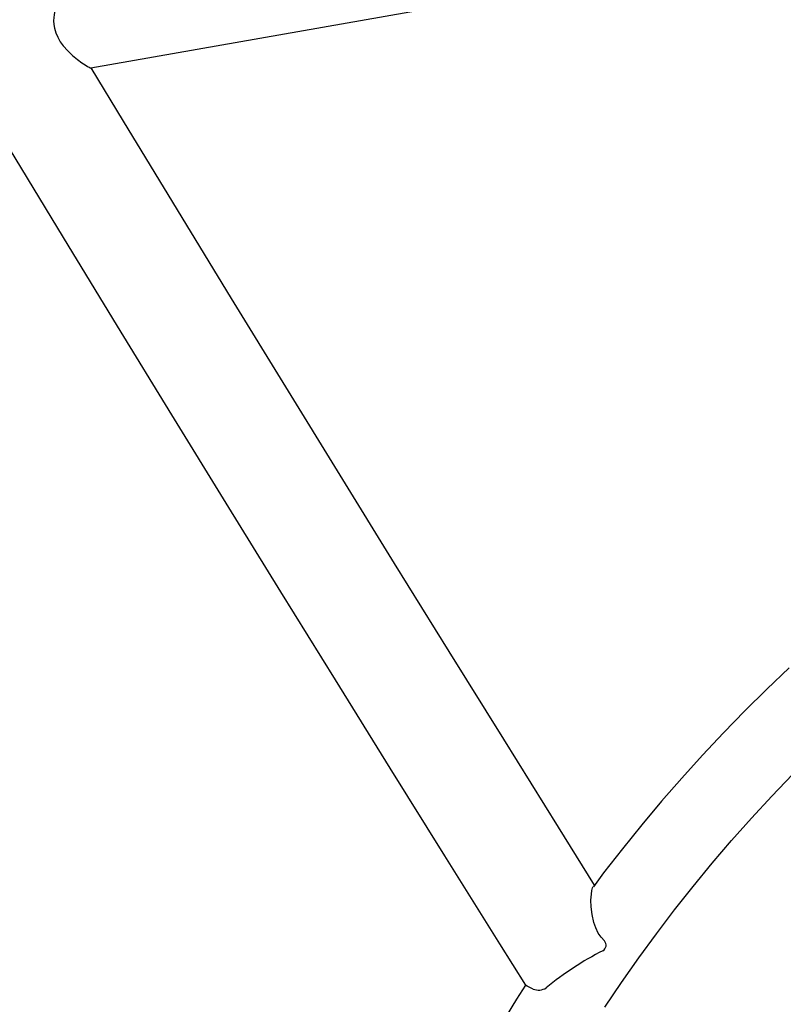
# Model space of a CAD drawing. Units: millimetres. Extents: x -7372 to 6624, y -8640 to 2677.
# Drawn here: x 845 to 1257, y -4684 to -4154 of the extents above; entities that cross this region are included whole.
import ezdxf

# ---------------------------------------------------------------- set-up
doc = ezdxf.new("R2010")
doc.units = ezdxf.units.MM
doc.header["$LTSCALE"] = 600
doc.header["$MEASUREMENT"] = 0
doc.layers.add('RL EQUIPMENT', color=253, linetype='Continuous')

msp = doc.modelspace()

# ---------------------------------------------------------------- linework, layer by layer
at = {"layer": 'RL EQUIPMENT'}
msp.add_line((883.64, -4180.03), (1643.91, -4045.98), dxfattribs=at)
at = {"layer": 'RL EQUIPMENT', "flags": 128}
for points in [[(781.43, -4127.47), (810.45, -4175.47), (839.52, -4223.41), (868.65, -4271.28), (897.84, -4319.08), (927.08, -4366.82), (956.38, -4414.49), (985.73, -4462.09), (1015.13, -4509.62), (1044.59, -4557.07), (1074.09, -4604.45), (1103.65, -4651.76), (1117.64, -4674.08)], [(864.76, -4149.15), (864.75, -4149.14), (864.41, -4149.45), (864.06, -4150.23), (863.77, -4151.43), (863.59, -4152.92), (863.55, -4154.67), (863.68, -4156.6), (864.03, -4158.65), (864.75, -4161.11), (865.77, -4163.5), (867.13, -4165.87), (868.69, -4168.05), (871.18, -4170.86), (873.75, -4173.28), (876.36, -4175.41), (878.78, -4177.18), (880.44, -4178.3), (881.83, -4179.16), (882.68, -4179.64), (883.27, -4179.93), (883.64, -4180.03), (883.64, -4180.03)], [(1154.97, -4620.08), (1135.47, -4588.9), (1105.99, -4541.62), (1076.57, -4494.27), (1047.19, -4446.84), (1017.87, -4399.34), (988.6, -4351.77), (959.38, -4304.13), (930.22, -4256.42), (901.11, -4208.64), (883.73, -4180.02)], [(1259.74, -4503.2), (1247.73, -4514.62), (1235.93, -4526.27), (1224.36, -4538.12), (1213.01, -4550.2), (1201.9, -4562.47), (1191.02, -4574.96), (1180.38, -4587.64), (1169.98, -4600.52), (1159.82, -4613.58), (1154.29, -4620.99)], [(1160.45, -4685.93), (1169.45, -4672.57), (1178.71, -4659.37), (1188.22, -4646.35), (1197.98, -4633.51), (1208, -4620.86), (1218.25, -4608.4), (1228.75, -4596.14), (1239.48, -4584.08), (1250.45, -4572.23), (1261.64, -4560.58)], [(1160.28, -4650.22), (1160.28, -4650.21), (1158.45, -4648.16), (1156.96, -4645.97), (1155.55, -4643.12), (1154.53, -4640.26), (1153.56, -4635.95), (1153.1, -4631.9), (1153.01, -4628.18), (1153.2, -4625.01), (1153.49, -4623.11), (1153.88, -4621.69), (1154.26, -4620.96), (1154.26, -4620.96)], [(1117.72, -4673.98), (1112.88, -4681.59), (1104.28, -4695.7), (1096.38, -4709.2), (1093.98, -4713.41)]]:
    msp.add_lwpolyline(points, dxfattribs=at)
at = {"layer": 'RL EQUIPMENT'}
for centre, radius, start, end in [((1157.71, -4652.49), 3.43, 300.1539, 41.4926), ((1233.36, -4801.2), 163.42, 116.8974, 129.7257), ((986.89, -4945.64), 301.4, 63.3938, 64.2903), ((1124.72, -4668.48), 8.19, 249.6908, 300.8676)]:
    msp.add_arc(centre, radius, start, end, dxfattribs=at)

doc.saveas('drawing.dxf')
